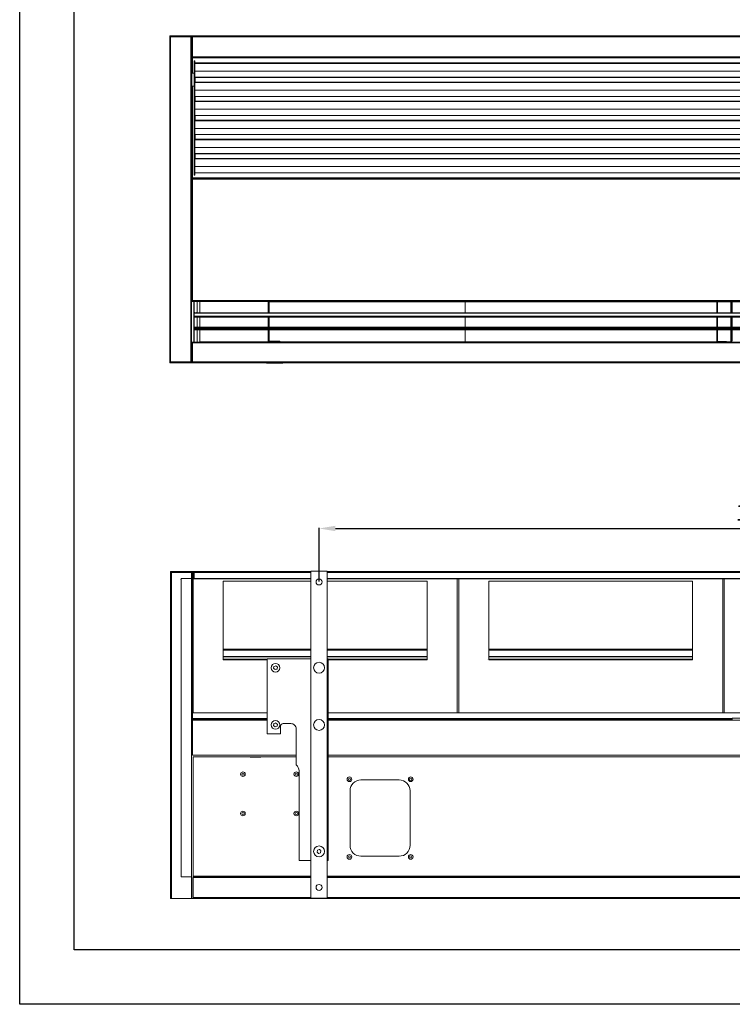
# Model space of a CAD drawing. Units: millimetres. Extents: x -25 to 19428, y -7020 to 3644.
# Drawn here: x -25 to 1284, y -7020 to -5213 of the extents above; entities that cross this region are included whole.
import ezdxf

# ---------------------------------------------------------------- set-up
doc = ezdxf.new("R2010")
doc.units = ezdxf.units.MM
for name, color, linetype in [('Flowair1', 7, 'Continuous'), ('TABELKA', 7, 'Continuous'), ('Wymiary', 9, 'Continuous')]:
    doc.layers.add(name, color=color, linetype=linetype)
doc.styles.get("Standard").update_dxf_attribs({"font": 'arial.ttf'})
doc.dimstyles.new('ISO-25', dxfattribs={"dimtxt": 30, "dimasz": 30, "dimexe": 1.25, "dimexo": 0.625, "dimgap": 10, "dimtad": 1, "dimdec": 0, "dimrnd": 5, "dimtxsty": 'Standard', "dimcen": 2.5, "dimadec": 0, "dimazin": 0, "dimtfac": 1, "dimtdec": 0, "dimtmove": 0, "dimatfit": 3, "dimfxl": 1, "dimarcsym": 0})

# ---------------------------------------------------------------- blocks, each defined once
blk = doc.blocks.new('*D15')
at = {"layer": 'Defpoints', "color": 0}
for p in [(2145.8, -6146.5), (524.9, -6244.7), (2145.8, -6244.7)]:
    blk.add_point(p, dxfattribs=at)
at = {"layer": 'Wymiary', "color": 0, "lineweight": -2}
for p, q in [((524.9, -6244.1), (524.9, -6145.2)), ((554.9, -6146.5), (2115.8, -6146.5)), ((2145.8, -6244.1), (2145.8, -6145.2))]:
    blk.add_line(p, q, dxfattribs=at)
at = {"layer": 'Wymiary', "color": 0}
for points in [[(554.9, -6141.5), (554.9, -6151.5), (524.9, -6146.5)], [(2115.8, -6151.5), (2115.8, -6141.5), (2145.8, -6146.5)]]:
    blk.add_solid(points, dxfattribs=at)
at = {"layer": 'Wymiary', "color": 0, "insert": (1335.4, -6121.2), "char_height": 30, "attachment_point": 5}
blk.add_mtext('1620', dxfattribs=at)

msp = doc.modelspace()

# ---------------------------------------------------------------- linework, layer by layer
at = {"layer": 'Flowair1', "linetype": 'Continuous', "lineweight": 15}
for p, q in [((251.72, -5242.41), (250.82, -5242.41)), ((250.82, -5243.91), (250.82, -5242.41)), ((250.82, -5840.91), (250.82, -5243.91)), ((250.82, -5243.91), (252.32, -5243.91)), ((251.72, -5242.41), (251.72, -5243.91)), ((252.32, -5242.41), (252.32, -5243.91)), ((252.32, -5242.41), (289.32, -5242.41)), ((252.32, -5840.91), (252.32, -5243.91)), ((252.32, -5243.91), (289.32, -5243.91)), ((289.32, -5243.91), (289.32, -5242.41)), ((289.32, -5840.91), (289.32, -5243.91)), ((289.32, -5243.91), (290.82, -5243.91)), ((289.92, -5242.41), (290.82, -5242.41)), ((289.92, -5243.91), (289.92, -5242.41)), ((290.82, -5243.91), (290.82, -5242.41)), ((2244.82, -5242.41), (290.82, -5242.41)), ((290.82, -5242.41), (290.82, -5242.41)), ((290.82, -5243.91), (290.82, -5280.91)), ((290.82, -5243.91), (292.32, -5243.91)), ((290.82, -5804.41), (290.82, -5243.91)), ((292.32, -5243.91), (292.32, -5280.91)), ((2243.32, -5243.91), (292.32, -5243.91)), ((292.32, -5280.91), (290.82, -5280.91)), ((290.91, -5282.51), (291.99, -5282.51)), ((291.72, -5283.01), (291.72, -5296.51)), ((2241.82, -5280.91), (292.32, -5280.91)), ((292.32, -5280.91), (292.32, -5282.41)), ((2241.82, -5282.41), (292.32, -5282.41)), ((292.32, -5282.41), (292.32, -5283.01)), ((2241.82, -5283.01), (292.32, -5283.01)), ((292.32, -5310.91), (292.32, -5283.01)), ((295.82, -5287.91), (296.82, -5287.91)), ((295.82, -5292.91), (295.82, -5287.91)), ((296.82, -5292.91), (295.82, -5292.91)), ((295.82, -5492.91), (295.82, -5292.91)), ((296.82, -5287.91), (296.82, -5292.18)), ((2238.82, -5292.18), (296.82, -5292.18)), ((296.82, -5293.03), (296.82, -5292.18)), ((296.82, -5293.03), (2238.82, -5293.03)), ((296.82, -5327.18), (296.82, -5293.03)), ((291.72, -5296.51), (290.82, -5296.51)), ((290.82, -5297.21), (291.72, -5297.21)), ((291.42, -5310.91), (290.82, -5310.91)), ((291.42, -5334.91), (291.42, -5310.91)), ((291.42, -5310.91), (295.82, -5310.91)), ((291.72, -5296.51), (291.72, -5297.21)), ((291.72, -5310.91), (291.72, -5297.21)), ((296.82, -5307.17), (2238.82, -5307.17)), ((296.82, -5318.49), (2238.82, -5318.49)), ((296.82, -5318.63), (2238.82, -5318.63)), ((2238.82, -5327.18), (296.82, -5327.18)), ((296.82, -5328.03), (296.82, -5327.18)), ((296.82, -5328.03), (2238.82, -5328.03)), ((296.82, -5362.18), (296.82, -5328.03)), ((297.42, -5327.18), (297.42, -5318.63)), ((290.82, -5334.91), (291.42, -5334.91)), ((295.82, -5334.91), (291.42, -5334.91)), ((291.72, -5502.4), (291.72, -5334.91)), ((292.32, -5502.4), (292.32, -5334.91)), ((296.82, -5342.17), (2238.82, -5342.17)), ((296.82, -5353.49), (2238.82, -5353.49)), ((296.82, -5353.63), (2238.82, -5353.63)), ((2238.82, -5362.18), (296.82, -5362.18)), ((296.82, -5363.03), (296.82, -5362.18)), ((296.82, -5363.03), (2238.82, -5363.03)), ((296.82, -5397.18), (296.82, -5363.03)), ((297.42, -5362.18), (297.42, -5353.63)), ((296.82, -5377.17), (2238.82, -5377.17)), ((296.82, -5388.49), (2238.82, -5388.49)), ((296.82, -5388.63), (2238.82, -5388.63)), ((2238.82, -5397.18), (296.82, -5397.18)), ((296.82, -5398.03), (296.82, -5397.18)), ((296.82, -5398.03), (2238.82, -5398.03)), ((296.82, -5432.18), (296.82, -5398.03)), ((297.42, -5397.18), (297.42, -5388.63)), ((296.82, -5412.17), (2238.82, -5412.17)), ((296.82, -5423.49), (2238.82, -5423.49)), ((296.82, -5423.63), (2238.82, -5423.63)), ((2238.82, -5432.18), (296.82, -5432.18)), ((296.82, -5433.03), (296.82, -5432.18)), ((296.82, -5433.03), (2238.82, -5433.03)), ((296.82, -5467.18), (296.82, -5433.03)), ((297.42, -5432.18), (297.42, -5423.63)), ((296.82, -5447.17), (2238.82, -5447.17)), ((296.82, -5458.49), (2238.82, -5458.49)), ((296.82, -5458.63), (2238.82, -5458.63)), ((2238.82, -5467.18), (296.82, -5467.18)), ((296.82, -5468.03), (296.82, -5467.18)), ((296.82, -5468.03), (2238.82, -5468.03)), ((296.82, -5492.91), (296.82, -5468.03)), ((297.42, -5467.18), (297.42, -5458.63)), ((290.92, -5488.96), (290.82, -5488.96)), ((290.92, -5488.96), (290.92, -5494.86)), ((295.82, -5497.91), (295.82, -5492.91)), ((295.82, -5492.91), (296.82, -5492.91)), ((296.82, -5482.17), (2238.82, -5482.17)), ((296.82, -5492.91), (296.82, -5497.91)), ((296.82, -5493.49), (2238.82, -5493.49)), ((290.82, -5494.86), (290.92, -5494.86)), ((290.82, -5502.4), (291.72, -5502.4)), ((291.82, -5504.9), (290.82, -5504.9)), ((290.82, -5505.5), (291.82, -5505.5)), ((291.72, -5502.4), (292.32, -5502.4)), ((291.82, -5503), (291.82, -5503.9)), ((2243.42, -5503), (291.82, -5503)), ((291.82, -5503.3), (2243.42, -5503.3)), ((291.82, -5505.5), (291.82, -5503.9)), ((2241.82, -5503.9), (291.82, -5503.9)), ((291.82, -5505.5), (292.42, -5505.5)), ((292.32, -5502.4), (292.32, -5503)), ((292.42, -5505.5), (292.42, -5728.03)), ((2241.82, -5505.5), (292.42, -5505.5)), ((296.82, -5497.91), (295.82, -5497.91)), ((296.82, -5493.63), (2238.82, -5493.63)), ((291.82, -5728.03), (290.82, -5728.03)), ((291.82, -5729.63), (291.82, -5728.03)), ((291.82, -5728.03), (292.42, -5728.03)), ((292.42, -5728.03), (2241.82, -5728.03)), ((291.82, -5729.63), (2241.82, -5729.63)), ((294.82, -5729.88), (294.82, -5729.63)), ((294.82, -5729.88), (295.82, -5729.88)), ((294.82, -5729.88), (294.82, -5803.81)), ((295.82, -5729.88), (295.82, -5729.63)), ((295.82, -5729.88), (295.82, -5750.35)), ((300.82, -5738.94), (300.82, -5729.63)), ((300.82, -5749.3), (300.82, -5738.94)), ((305.82, -5735), (305.82, -5729.63)), ((305.82, -5742.63), (305.82, -5735)), ((305.82, -5750.51), (305.82, -5742.63)), ((431.57, -5731.71), (431.57, -5729.63)), ((433.07, -5731.71), (431.57, -5731.71)), ((431.57, -5750.51), (431.57, -5731.71)), ((433.07, -5729.63), (433.07, -5731.71)), ((433.07, -5730.54), (1255.07, -5730.54)), ((433.07, -5730.54), (1255.07, -5730.54)), ((433.07, -5750.51), (433.07, -5731.71)), ((504.57, -5729.91), (504.57, -5729.63)), ((506.57, -5729.91), (504.57, -5729.91)), ((506.57, -5729.63), (506.57, -5729.91)), ((654.07, -5729.91), (654.07, -5729.63)), ((656.07, -5729.91), (654.07, -5729.91)), ((656.07, -5729.63), (656.07, -5729.91)), ((793.32, -5730.54), (793.32, -5735)), ((793.32, -5735), (793.32, -5742.63)), ((793.32, -5742.63), (793.32, -5750.51)), ((793.32, -5750.51), (793.32, -5742.63)), ((902.86, -5729.91), (902.86, -5729.63)), ((904.86, -5729.91), (902.86, -5729.91)), ((904.86, -5729.63), (904.86, -5729.91)), ((1154.07, -5729.91), (1154.07, -5729.63)), ((1156.07, -5729.91), (1154.07, -5729.91)), ((1156.07, -5729.63), (1156.07, -5729.91)), ((1254.57, -5729.91), (1254.57, -5729.63)), ((1255.07, -5729.91), (1254.57, -5729.91)), ((1255.07, -5729.63), (1255.07, -5730.5)), ((1255.07, -5730.5), (1256.07, -5730.5)), ((1255.07, -5730.7), (1255.07, -5730.5)), ((1256.07, -5730.7), (1255.07, -5730.7)), ((1255.07, -5730.7), (1255.07, -5749.88)), ((1256.07, -5729.63), (1256.07, -5730.5)), ((1256.57, -5729.91), (1256.07, -5729.91)), ((1256.07, -5730.5), (1256.07, -5730.7)), ((1256.07, -5730.54), (1282.07, -5730.54)), ((1256.07, -5730.54), (1282.07, -5730.54)), ((1256.07, -5730.7), (1256.07, -5749.88)), ((1256.57, -5729.63), (1256.57, -5729.91)), ((1280.82, -5730.54), (1280.82, -5735)), ((1280.82, -5735), (1280.82, -5742.63)), ((1280.82, -5742.63), (1280.82, -5750.51)), ((1280.82, -5750.51), (1280.82, -5742.63)), ((1282.07, -5731.71), (1282.07, -5729.63)), ((1283.57, -5731.71), (1282.07, -5731.71)), ((1282.07, -5750.51), (1282.07, -5731.71)), ((1283.57, -5729.63), (1283.57, -5731.71)), ((1283.57, -5730.54), (2132.54, -5730.54)), ((1283.57, -5730.54), (2132.54, -5730.54)), ((1283.57, -5750.51), (1283.57, -5731.71)), ((295.82, -5750.53), (295.82, -5749.3)), ((295.82, -5749.3), (295.89, -5749.63)), ((2237.82, -5750.51), (295.82, -5750.51)), ((2237.82, -5750.52), (295.82, -5750.52)), ((295.82, -5751.51), (295.82, -5750.52)), ((295.82, -5751.51), (2237.82, -5751.51)), ((295.82, -5751.51), (295.82, -5779.02)), ((295.82, -5756.97), (2237.82, -5756.97)), ((295.82, -5758.52), (2237.82, -5758.52)), ((295.82, -5758.52), (2237.82, -5758.52)), ((300.75, -5749.62), (300.82, -5749.3)), ((300.82, -5749.3), (300.82, -5750.51)), ((431.57, -5777.02), (431.57, -5758.52)), ((433.07, -5777.02), (433.07, -5758.52)), ((1255.07, -5749.88), (1256.07, -5749.88)), ((1255.07, -5750.08), (1255.07, -5749.88)), ((1255.07, -5750.08), (1256.07, -5750.08)), ((1255.07, -5750.08), (1255.07, -5750.24)), ((1255.07, -5750.24), (1256.07, -5750.24)), ((1255.07, -5750.28), (1255.07, -5750.24)), ((1255.07, -5750.28), (1256.07, -5750.28)), ((1255.07, -5750.28), (1255.07, -5750.52)), ((1255.07, -5758.52), (1255.07, -5758.75)), ((1256.07, -5758.75), (1255.07, -5758.75)), ((1255.07, -5758.8), (1255.07, -5758.75)), ((1256.07, -5758.8), (1255.07, -5758.8)), ((1255.07, -5758.95), (1255.07, -5758.8)), ((1256.07, -5758.95), (1255.07, -5758.95)), ((1255.07, -5759.15), (1255.07, -5758.95)), ((1256.07, -5759.15), (1255.07, -5759.15)), ((1255.07, -5759.15), (1255.07, -5774.88)), ((1256.07, -5749.88), (1256.07, -5750.08)), ((1256.07, -5750.08), (1256.07, -5750.24)), ((1256.07, -5750.24), (1256.07, -5750.28)), ((1256.07, -5750.28), (1256.07, -5750.52)), ((1256.07, -5758.52), (1256.07, -5758.75)), ((1256.07, -5758.75), (1256.07, -5758.8)), ((1256.07, -5758.95), (1256.07, -5758.8)), ((1256.07, -5758.95), (1256.07, -5759.15)), ((1256.07, -5759.15), (1256.07, -5774.88)), ((1282.07, -5777.02), (1282.07, -5758.52)), ((1283.57, -5777.02), (1283.57, -5758.52)), ((295.82, -5777.02), (2237.82, -5777.02)), ((295.82, -5779.02), (2237.82, -5779.02)), ((295.82, -5780.02), (295.82, -5779.02)), ((295.82, -5780.02), (2237.82, -5780.02)), ((295.82, -5780.02), (295.82, -5803.81)), ((295.82, -5782.02), (2237.82, -5782.02)), ((431.57, -5799.09), (431.57, -5782.02)), ((433.07, -5799.09), (433.07, -5782.02)), ((1255.07, -5774.88), (1256.07, -5774.88)), ((1255.07, -5775.08), (1255.07, -5774.88)), ((1255.07, -5775.08), (1256.07, -5775.08)), ((1255.07, -5775.08), (1255.07, -5775.24)), ((1255.07, -5775.24), (1256.07, -5775.24)), ((1255.07, -5775.28), (1255.07, -5775.24)), ((1255.07, -5775.28), (1256.07, -5775.28)), ((1255.07, -5775.28), (1255.07, -5777.02)), ((1255.07, -5782.02), (1255.07, -5783.75)), ((1256.07, -5774.88), (1256.07, -5775.08)), ((1256.07, -5775.08), (1256.07, -5775.24)), ((1256.07, -5775.24), (1256.07, -5775.28)), ((1256.07, -5775.28), (1256.07, -5777.02)), ((1256.07, -5782.02), (1256.07, -5783.75)), ((1282.07, -5799.09), (1282.07, -5782.02)), ((1283.57, -5799.09), (1283.57, -5782.02)), ((305.82, -5803.91), (305.82, -5792.11)), ((431.57, -5799.09), (433.07, -5799.09)), ((431.57, -5802.31), (431.57, -5799.09)), ((433.07, -5799.09), (433.07, -5802.31)), ((793.32, -5792.11), (793.32, -5803.91)), ((1256.07, -5783.75), (1255.07, -5783.75)), ((1255.07, -5783.8), (1255.07, -5783.75)), ((1256.07, -5783.8), (1255.07, -5783.8)), ((1255.07, -5783.95), (1255.07, -5783.8)), ((1256.07, -5783.95), (1255.07, -5783.95)), ((1255.07, -5784.15), (1255.07, -5783.95)), ((1255.07, -5784.15), (1255.07, -5802.81)), ((1256.07, -5784.15), (1255.07, -5784.15)), ((1256.07, -5783.75), (1256.07, -5783.8)), ((1256.07, -5783.95), (1256.07, -5783.8)), ((1256.07, -5783.95), (1256.07, -5784.15)), ((1256.07, -5784.15), (1256.07, -5802.81)), ((1280.82, -5792.11), (1280.82, -5803.91)), ((1282.07, -5799.09), (1283.57, -5799.09)), ((1282.07, -5802.31), (1282.07, -5799.09)), ((1283.57, -5799.09), (1283.57, -5802.31)), ((290.82, -5806.01), (290.82, -5804.41)), ((290.82, -5804.41), (2244.82, -5804.41)), ((290.82, -5806.01), (292.42, -5806.01)), ((290.82, -5814.91), (290.82, -5806.01)), ((290.82, -5814.91), (290.82, -5827.51)), ((290.82, -5814.91), (291.26, -5814.91)), ((292.42, -5806.01), (292.42, -5840.81)), ((292.42, -5806.01), (2243.22, -5806.01)), ((295.82, -5803.81), (294.82, -5803.81)), ((305.82, -5803.91), (432.31, -5803.91)), ((305.82, -5804.41), (305.82, -5803.91)), ((433.07, -5802.31), (431.57, -5802.31)), ((431.57, -5802.31), (431.57, -5803.91)), ((453.07, -5802.91), (433.67, -5802.91)), ((433.67, -5802.91), (433.67, -5804.41)), ((453.07, -5804.41), (453.07, -5802.91)), ((453.07, -5803.91), (1255.5, -5803.91)), ((793.32, -5803.91), (793.32, -5804.41)), ((1256.07, -5802.81), (1255.07, -5802.81)), ((1256.67, -5803.41), (1256.67, -5804.41)), ((1256.67, -5803.41), (1273.07, -5803.41)), ((1273.07, -5803.41), (1273.07, -5804.41)), ((1273.07, -5803.91), (1282.81, -5803.91)), ((1280.82, -5803.91), (1280.82, -5804.41)), ((1283.57, -5802.31), (1282.07, -5802.31)), ((1282.07, -5802.31), (1282.07, -5803.91)), ((290.82, -5840.81), (290.82, -5827.51)), ((290.88, -5827.91), (291.26, -5827.91)), ((252.32, -5840.91), (250.82, -5840.91)), ((250.82, -5842.41), (250.82, -5840.91)), ((251.72, -5842.41), (250.82, -5842.41)), ((251.72, -5840.91), (251.72, -5842.41)), ((252.32, -5840.91), (252.32, -5842.41)), ((289.32, -5840.91), (252.32, -5840.91)), ((289.32, -5842.41), (252.32, -5842.41)), ((289.32, -5842.41), (289.32, -5840.91)), ((290.82, -5840.91), (289.32, -5840.91)), ((289.92, -5842.41), (289.92, -5840.91)), ((289.92, -5842.41), (290.82, -5842.41)), ((290.82, -5840.81), (292.42, -5840.81)), ((290.82, -5842.4), (290.82, -5840.81)), ((290.82, -5842.41), (290.82, -5842.4)), ((290.82, -5842.41), (2244.82, -5842.41)), ((292.42, -5840.81), (2243.22, -5840.81)), ((428.37, -5842.41), (428.37, -5842.89)), ((428.37, -5842.89), (458.37, -5842.89)), ((458.37, -5842.41), (458.37, -5842.89)), ((252.32, -6225.5), (252.32, -6238.49)), ((252.32, -6225.5), (253.22, -6225.5)), ((253.22, -6225.5), (253.22, -6238.49)), ((253.82, -6227), (253.22, -6227)), ((253.82, -6225.5), (253.82, -6226.4)), ((290.82, -6225.5), (253.82, -6225.5)), ((290.82, -6226.4), (253.82, -6226.4)), ((253.82, -6227), (253.82, -6226.4)), ((290.82, -6227), (253.82, -6227)), ((253.82, -6227), (253.82, -6824)), ((290.82, -6225.5), (290.82, -6226.4)), ((292.32, -6225.5), (290.82, -6225.5)), ((290.82, -6226.4), (290.82, -6227)), ((290.82, -6238.49), (290.82, -6227)), ((292.32, -6226.5), (292.32, -6225.5)), ((292.32, -6225.5), (509.87, -6225.5)), ((292.32, -6239.99), (292.32, -6225.5)), ((292.32, -6226.5), (509.87, -6226.5)), ((292.32, -6227.1), (293.32, -6227.1)), ((292.32, -6239.99), (292.32, -6227.1)), ((293.92, -6227.1), (293.32, -6227.1)), ((293.92, -6239), (293.92, -6227.1)), ((293.92, -6227.1), (295.32, -6227.1)), ((509.87, -6227), (295.32, -6227)), ((295.32, -6238.4), (295.32, -6227)), ((509.87, -6825.01), (509.87, -6225.01)), ((539.87, -6225.01), (509.87, -6225.01)), ((539.87, -6825.01), (539.87, -6225.01)), ((539.87, -6225.5), (2130.84, -6225.5)), ((539.87, -6226.5), (2130.84, -6226.5)), ((2130.84, -6227), (539.87, -6227)), ((252.32, -6238.49), (252.32, -6805.5)), ((253.22, -6238.49), (253.22, -6805.5)), ((271.32, -6240.39), (271.32, -6239.39)), ((271.32, -6239.39), (271.42, -6239.39)), ((271.42, -6240.39), (271.32, -6240.39)), ((271.42, -6238.49), (290.82, -6238.49)), ((271.42, -6238.49), (271.42, -6786.1)), ((290.82, -6238.49), (290.82, -6239.99)), ((290.82, -6239.99), (290.82, -6784.6)), ((292.32, -6239.99), (292.32, -6485.01)), ((293.72, -6239), (293.72, -6387.04)), ((293.72, -6239), (344.54, -6239)), ((295.32, -6239), (295.32, -6238.4)), ((509.87, -6238.4), (295.32, -6238.4)), ((344.54, -6239), (344.54, -6239)), ((344.54, -6239), (355.35, -6239)), ((348.92, -6243), (348.92, -6367.82)), ((509.87, -6243), (348.92, -6243)), ((355.35, -6239), (509.87, -6239)), ((2130.84, -6238.4), (539.87, -6238.4)), ((539.87, -6239), (716.79, -6239)), ((723.22, -6243), (539.87, -6243)), ((716.79, -6239), (727.6, -6239)), ((723.22, -6367.82), (723.22, -6243)), ((727.6, -6239), (727.6, -6239)), ((727.6, -6239), (778.42, -6239)), ((781.22, -6239), (778.42, -6239)), ((778.42, -6387.04), (778.42, -6239)), ((781.22, -6239), (781.22, -6387.04)), ((781.22, -6239), (832.04, -6239)), ((832.04, -6239), (832.04, -6239)), ((832.04, -6239), (842.85, -6239)), ((836.42, -6243), (836.42, -6367.82)), ((1210.72, -6243), (836.42, -6243)), ((842.85, -6239), (1204.29, -6239)), ((1204.29, -6239), (1215.1, -6239)), ((1210.72, -6367.82), (1210.72, -6243)), ((1215.1, -6239), (1215.1, -6239)), ((1215.1, -6239), (1265.92, -6239)), ((1268.72, -6239), (1265.92, -6239)), ((1265.92, -6387.04), (1265.92, -6239)), ((1268.72, -6239), (1268.72, -6387.04)), ((1268.72, -6239), (1319.54, -6239)), ((348.92, -6367.82), (348.92, -6369.56)), ((348.92, -6367.82), (509.87, -6367.82)), ((348.92, -6369.56), (348.92, -6381.4)), ((509.87, -6369.56), (348.92, -6369.56)), ((539.87, -6367.82), (723.22, -6367.82)), ((723.22, -6369.56), (539.87, -6369.56)), ((723.22, -6369.56), (723.22, -6367.82)), ((723.22, -6381.4), (723.22, -6369.56)), ((836.42, -6367.82), (836.42, -6369.56)), ((836.42, -6367.82), (1210.72, -6367.82)), ((836.42, -6369.56), (836.42, -6381.4)), ((1210.72, -6369.56), (836.42, -6369.56)), ((1210.72, -6369.56), (1210.72, -6367.82)), ((1210.72, -6381.4), (1210.72, -6369.56)), ((293.72, -6387.04), (293.72, -6485.01)), ((348.92, -6381.4), (348.92, -6382.11)), ((348.92, -6381.4), (509.87, -6381.4)), ((348.92, -6382.11), (348.92, -6386.64)), ((509.87, -6382.11), (348.92, -6382.11)), ((348.92, -6387.87), (348.92, -6386.64)), ((348.92, -6386.64), (429.87, -6386.64)), ((429.87, -6387.87), (348.92, -6387.87)), ((429.87, -6385.64), (429.87, -6523.49)), ((429.87, -6385.64), (509.87, -6385.64)), ((539.87, -6381.4), (723.22, -6381.4)), ((723.22, -6382.11), (539.87, -6382.11)), ((540.37, -6385.64), (539.87, -6385.64)), ((540.37, -6385.64), (540.37, -6755.64)), ((541.87, -6385.64), (540.37, -6385.64)), ((541.87, -6385.64), (541.87, -6755.64)), ((541.87, -6386.64), (723.22, -6386.64)), ((723.22, -6387.87), (541.87, -6387.87)), ((723.22, -6382.11), (723.22, -6381.4)), ((723.22, -6386.64), (723.22, -6382.11)), ((723.22, -6387.87), (723.22, -6386.64)), ((778.42, -6485.01), (778.42, -6387.04)), ((781.22, -6387.04), (781.22, -6485.01)), ((836.42, -6381.4), (836.42, -6382.11)), ((836.42, -6381.4), (1210.72, -6381.4)), ((836.42, -6382.11), (836.42, -6386.64)), ((1210.72, -6382.11), (836.42, -6382.11)), ((836.42, -6387.87), (836.42, -6386.64)), ((836.42, -6386.64), (1210.72, -6386.64)), ((1210.72, -6387.87), (836.42, -6387.87)), ((1210.72, -6382.11), (1210.72, -6381.4)), ((1210.72, -6386.64), (1210.72, -6382.11)), ((1210.72, -6387.87), (1210.72, -6386.64)), ((1265.92, -6485.01), (1265.92, -6387.04)), ((1268.72, -6387.04), (1268.72, -6485.01)), ((441.44, -6403.09), (442, -6399.91)), ((444.06, -6405.54), (441.58, -6403.47)), ((442.25, -6399.6), (445.29, -6398.49)), ((447.49, -6404.5), (444.46, -6405.61)), ((445.68, -6398.56), (448.16, -6400.63)), ((448.3, -6401), (447.75, -6404.19)), ((429.87, -6485.01), (292.32, -6485.01)), ((292.32, -6495.41), (292.32, -6485.01)), ((2128.34, -6485.01), (541.87, -6485.01)), ((292.32, -6496.73), (292.32, -6495.41)), ((429.87, -6495.41), (292.32, -6495.41)), ((292.32, -6496.73), (292.32, -6497.28)), ((429.87, -6497.01), (292.32, -6497.01)), ((292.32, -6498.61), (292.32, -6497.28)), ((292.32, -6562.41), (292.32, -6498.61)), ((292.32, -6498.61), (429.87, -6498.61)), ((441.44, -6508.09), (442, -6504.91)), ((442.25, -6504.6), (445.29, -6503.49)), ((445.68, -6503.55), (448.16, -6505.63)), ((472.85, -6504.59), (459.08, -6504.59)), ((1283.11, -6495.41), (541.87, -6495.41)), ((1283.11, -6497.01), (541.87, -6497.01)), ((541.87, -6497.01), (1283.07, -6497.01)), ((541.87, -6498.61), (1283.07, -6498.61)), ((1283.07, -6497.01), (1283.07, -6498.61)), ((1283.07, -6497.61), (1283.11, -6497.61)), ((1283.07, -6498.61), (1305.07, -6498.61)), ((1283.11, -6494.41), (1305.11, -6494.41)), ((1283.11, -6495.41), (1283.11, -6494.41)), ((1283.11, -6495.41), (1283.11, -6497.01)), ((1283.11, -6497.61), (1283.11, -6497.01)), ((454.08, -6523.49), (429.87, -6523.49)), ((444.06, -6510.54), (441.58, -6508.47)), ((447.49, -6509.49), (444.46, -6510.61)), ((448.3, -6506), (447.75, -6509.19)), ((454.08, -6509.59), (454.08, -6523.49)), ((482.89, -6580.13), (482.89, -6514.54)), ((292.32, -6562.41), (294.32, -6562.41)), ((293.82, -6565.51), (293.82, -6784.9)), ((398.5, -6565.51), (293.82, -6565.51)), ((294.32, -6562.41), (398.36, -6562.41)), ((418.36, -6562.41), (398.36, -6562.41)), ((482.89, -6565.51), (418.22, -6565.51)), ((418.36, -6562.41), (482.89, -6562.41)), ((541.87, -6562.41), (2128.34, -6562.41)), ((2128.34, -6565.51), (541.87, -6565.51)), ((488.21, -6755.64), (488.21, -6591.58)), ((671.87, -6608.01), (601.87, -6608.01)), ((581.87, -6628.01), (581.87, -6728.01)), ((691.87, -6728.01), (691.87, -6628.01)), ((521.44, -6740.29), (522, -6737.1)), ((522.25, -6736.79), (525.29, -6735.68)), ((525.68, -6735.75), (528.16, -6737.82)), ((528.3, -6738.2), (527.75, -6741.38)), ((488.21, -6755.64), (509.87, -6755.64)), ((524.06, -6742.73), (521.58, -6740.66)), ((527.49, -6741.69), (524.46, -6742.8)), ((539.87, -6755.64), (540.37, -6755.64)), ((541.87, -6755.64), (540.37, -6755.64)), ((601.87, -6748.01), (671.87, -6748.01)), ((290.82, -6786.1), (271.42, -6786.1)), ((290.82, -6784.6), (290.82, -6786.1)), ((290.82, -6824), (290.82, -6786.1)), ((293.22, -6787), (293.22, -6787.85)), ((293.82, -6787), (293.22, -6787)), ((293.22, -6805.5), (293.22, -6787.85)), ((293.82, -6786.4), (293.82, -6784.9)), ((509.87, -6784.9), (293.82, -6784.9)), ((509.87, -6786.4), (293.82, -6786.4)), ((293.82, -6787), (293.82, -6786.4)), ((293.82, -6824), (293.82, -6787)), ((293.82, -6787), (509.87, -6787)), ((2130.84, -6784.9), (539.87, -6784.9)), ((2130.84, -6786.4), (539.87, -6786.4)), ((539.87, -6787), (2130.84, -6787)), ((252.32, -6805.5), (252.32, -6825.5)), ((253.22, -6805.5), (253.22, -6825.5)), ((293.22, -6824), (293.22, -6805.5)), ((252.32, -6825.5), (253.22, -6825.5)), ((253.22, -6824), (253.82, -6824)), ((253.82, -6824.6), (253.82, -6824)), ((253.82, -6825.5), (253.82, -6824.6)), ((253.82, -6825.5), (290.82, -6825.5)), ((290.82, -6824), (290.82, -6824.6)), ((290.82, -6825.5), (290.82, -6824.6)), ((290.82, -6825.5), (292.32, -6825.5)), ((2246.32, -6825.5), (292.32, -6825.5)), ((293.22, -6824), (293.82, -6824)), ((509.87, -6824), (293.82, -6824)), ((539.87, -6825.01), (509.87, -6825.01)), ((2130.84, -6824), (539.87, -6824))]:
    msp.add_line(p, q, dxfattribs=at)
at = {"layer": 'Flowair1', "color": 7}
msp.add_line((398.5, -6565.51), (418.22, -6565.51), dxfattribs=at)
at = {"layer": 'Flowair1', "linetype": 'Continuous', "lineweight": 15, "flags": 128}
msp.add_lwpolyline([(294.94, -5804.41), (294.85, -5804.12), (294.82, -5803.81)], dxfattribs=at)
at = {"layer": 'Flowair1', "linetype": 'Continuous', "lineweight": 15}
for centre, radius in [((524.87, -6244.71), 5.5), ((444.87, -6402.05), 8), ((524.87, -6402.05), 10), ((444.87, -6507.05), 8), ((524.87, -6507.05), 10), ((385.1, -6597.44), 4.25), ((385.1, -6597.44), 2), ((483.1, -6597.44), 4.25), ((483.1, -6597.44), 2), ((580.66, -6606.79), 4.25), ((580.66, -6606.79), 2), ((693.09, -6606.79), 4.25), ((693.09, -6606.79), 2), ((385.1, -6669.66), 4.25), ((385.1, -6669.66), 2), ((483.1, -6669.66), 4.25), ((483.1, -6669.66), 2), ((524.87, -6739.24), 10), ((580.66, -6749.22), 4.25), ((580.66, -6749.22), 2), ((693.09, -6749.22), 4.25), ((693.09, -6749.22), 2), ((524.87, -6805.31), 5.5)]:
    msp.add_circle(centre, radius, dxfattribs=at)
for centre, radius, start, end in [((292.32, -5283.01), 1.5, 160.52878, 180), ((292.32, -5283.01), 1.5, 90, 160.52878), ((292.32, -5283.01), 0.6, 123.55731, 180), ((292.32, -5283.01), 0.6, 90, 123.55731), ((297.47, -5748.73), 1.82, 209.55301, 258.66571), ((299.17, -5748.74), 1.81, 281.31316, 330.6799), ((296.42, -5803.81), 0.6, 180, 270), ((433.67, -5802.31), 2.1, 180, 270), ((433.67, -5802.31), 0.6, 180, 270), ((1256.67, -5802.81), 1.6, 180, 270), ((1256.67, -5802.81), 0.6, 180, 270), ((1284.17, -5802.31), 2.1, 180, 270), ((292.22, -5827.51), 1.4, 180, 196.60155), ((441.84, -6403.16), 0.4, 170.15215, 230.15215), ((442.39, -6399.98), 0.4, 110.15215, 170.15215), ((444.32, -6405.23), 0.4, 230.15215, 290.15215), ((445.43, -6398.86), 0.4, 50.15215, 110.15215), ((447.35, -6404.12), 0.4, 290.15215, 350.15215), ((447.91, -6400.93), 0.4, 350.15215, 50.15215), ((442.39, -6504.97), 0.4, 110.15215, 170.15215), ((445.43, -6503.86), 0.4, 50.15215, 110.15215), ((459.08, -6509.59), 5, 90, 180), ((472.89, -6514.59), 10, 0.23953, 90.23953), ((441.84, -6508.16), 0.4, 170.15215, 230.15215), ((444.32, -6510.23), 0.4, 230.15215, 290.15215), ((447.35, -6509.12), 0.4, 290.15215, 350.15215), ((447.91, -6505.93), 0.4, 350.15215, 50.15215), ((473.21, -6591.58), 15, 0, 49.78057), ((601.87, -6628.01), 20, 90, 180), ((671.87, -6628.01), 20, 0, 90), ((521.84, -6740.36), 0.4, 170.15215, 230.15215), ((522.39, -6737.17), 0.4, 110.15215, 170.15215), ((525.43, -6736.06), 0.4, 50.15215, 110.15215), ((527.91, -6738.13), 0.4, 350.15215, 50.15215), ((601.87, -6728.01), 20, 180, 270), ((671.87, -6728.01), 20, 270, 0), ((524.32, -6742.43), 0.4, 230.15215, 290.15215), ((527.35, -6741.31), 0.4, 290.15215, 350.15215)]:
    msp.add_arc(centre, radius, start, end, dxfattribs=at)
for points, knots in [([(292.32, -5283.01), (292.24, -5283.07), (292.09, -5283.18), (291.89, -5283.36), (291.75, -5283.54), (291.73, -5283.66), (291.72, -5283.71)], [0, 0, 0, 0, 0.2500642, 0.4999981, 0.7499995, 1, 1, 1, 1]), ([(292.32, -5283.01), (292.17, -5283.05), (291.97, -5283.11), (291.8, -5283.17), (291.76, -5283.18)], [0, 0, 0, 0, 0.7507203, 1, 1, 1, 1]), ([(296.82, -5300.14), (296.82, -5299.7), (296.82, -5298.27), (296.82, -5295.89), (296.82, -5293.93), (296.82, -5293.03)], [0, 0, 0, 0, 0.1959522, 0.6295685, 1, 1, 1, 1]), ([(296.82, -5335.14), (296.82, -5334.7), (296.82, -5333.27), (296.82, -5330.89), (296.82, -5328.93), (296.82, -5328.03)], [0, 0, 0, 0, 0.1959522, 0.6295682, 1, 1, 1, 1]), ([(296.82, -5370.14), (296.82, -5369.7), (296.82, -5368.27), (296.82, -5365.89), (296.82, -5363.93), (296.82, -5363.03)], [0, 0, 0, 0, 0.1959522, 0.6295689, 1, 1, 1, 1]), ([(296.82, -5405.14), (296.82, -5404.7), (296.82, -5403.27), (296.82, -5400.89), (296.82, -5398.93), (296.82, -5398.03)], [0, 0, 0, 0, 0.1959522, 0.6295689, 1, 1, 1, 1]), ([(296.82, -5440.14), (296.82, -5439.7), (296.82, -5438.27), (296.82, -5435.89), (296.82, -5433.93), (296.82, -5433.03)], [0, 0, 0, 0, 0.1959522, 0.6295675, 1, 1, 1, 1]), ([(296.82, -5475.14), (296.82, -5474.7), (296.82, -5473.27), (296.82, -5470.89), (296.82, -5468.93), (296.82, -5468.03)], [0, 0, 0, 0, 0.1959511, 0.6295684, 1, 1, 1, 1]), ([(295.82, -5756.01), (295.82, -5755.89), (295.82, -5755.37), (295.82, -5754.23), (295.82, -5752.84), (295.82, -5751.93), (295.82, -5751.51)], [0, 0, 0, 0, 0.11373209, 0.49743913, 0.76846614, 1, 1, 1, 1]), ([(300.82, -5758.52), (300.82, -5759.45), (300.82, -5763.04), (300.82, -5768.81), (300.82, -5774.05), (300.82, -5776.61), (300.82, -5777.02)], [0, 0, 0, 0, 0.1381484, 0.5331401, 0.9263265, 1, 1, 1, 1]), ([(305.82, -5777.02), (305.82, -5776.51), (305.82, -5773.93), (305.82, -5768.47), (305.82, -5762.81), (305.82, -5759.21), (305.82, -5758.52)], [0, 0, 0, 0, 0.0967248, 0.4901156, 0.9018309, 1, 1, 1, 1]), ([(793.32, -5758.52), (793.32, -5760.86), (793.32, -5765.61), (793.32, -5771.76), (793.32, -5775.38), (793.32, -5777.02)], [0, 0, 0, 0, 0.3481055, 0.7052132, 1, 1, 1, 1]), ([(793.32, -5777.02), (793.32, -5776.51), (793.32, -5773.93), (793.32, -5768.47), (793.32, -5762.81), (793.32, -5759.21), (793.32, -5758.52)], [0, 0, 0, 0, 0.0967248, 0.4901156, 0.9018309, 1, 1, 1, 1]), ([(1280.82, -5758.52), (1280.82, -5760.86), (1280.82, -5765.61), (1280.82, -5771.76), (1280.82, -5775.38), (1280.82, -5777.02)], [0, 0, 0, 0, 0.3481055, 0.7052132, 1, 1, 1, 1]), ([(1280.82, -5777.02), (1280.82, -5776.51), (1280.82, -5773.93), (1280.82, -5768.47), (1280.82, -5762.81), (1280.82, -5759.21), (1280.82, -5758.52)], [0, 0, 0, 0, 0.0967248, 0.4901156, 0.9018309, 1, 1, 1, 1]), ([(295.82, -5779.02), (295.82, -5778.74), (295.82, -5778.13), (295.82, -5777.51), (295.82, -5777.27), (295.82, -5777.16)], [0, 0, 0, 0, 0.31092345, 0.68238414, 1, 1, 1, 1]), ([(295.82, -5781.84), (295.82, -5781.83), (295.82, -5781.75), (295.82, -5781.31), (295.82, -5780.7), (295.82, -5780.23), (295.82, -5780.02)], [0, 0, 0, 0, 0.0885937, 0.4831842, 0.7618987, 1, 1, 1, 1]), ([(300.82, -5782.02), (300.82, -5782.11), (300.82, -5784.4), (300.82, -5788.37), (300.82, -5793.88), (300.82, -5798.72), (300.82, -5802.24), (300.82, -5803.92), (300.82, -5804.41)], [0, 0, 0, 0, 0.01009492, 0.23535622, 0.45958698, 0.68381875, 0.90907987, 1, 1, 1, 1]), ([(305.82, -5792.11), (305.82, -5790.57), (305.82, -5787.56), (305.82, -5783.83), (305.82, -5782.02)], [0, 0, 0, 0, 0.5124527, 1, 1, 1, 1]), ([(793.32, -5782.02), (793.32, -5782.37), (793.32, -5784.52), (793.32, -5787.98), (793.32, -5790.73), (793.32, -5792.11)], [0, 0, 0, 0, 0.0889273, 0.5444705, 1, 1, 1, 1]), ([(793.32, -5792.11), (793.32, -5790.57), (793.32, -5787.56), (793.32, -5783.83), (793.32, -5782.02)], [0, 0, 0, 0, 0.5124527, 1, 1, 1, 1]), ([(1280.82, -5782.02), (1280.82, -5782.37), (1280.82, -5784.52), (1280.82, -5787.98), (1280.82, -5790.73), (1280.82, -5792.11)], [0, 0, 0, 0, 0.0889273, 0.5444705, 1, 1, 1, 1]), ([(1280.82, -5792.11), (1280.82, -5790.57), (1280.82, -5787.56), (1280.82, -5783.83), (1280.82, -5782.02)], [0, 0, 0, 0, 0.5124527, 1, 1, 1, 1]), ([(833.97, -6387.02), (833.96, -6387.03), (833.96, -6387.03), (833.94, -6387.04), (833.93, -6387.04), (833.92, -6387.04)], [0, 0, 0, 0, 0.237711, 0.5466638, 1, 1, 1, 1])]:
    msp.add_open_spline(points, degree=3, knots=knots, dxfattribs=at)
at = {"layer": 'TABELKA'}
for points in [[(4175.25, -7019.8), (-24.75, -7019.8), (-24.75, -4049.8), (4175.25, -4049.8)], [(4075.25, -6919.8), (75.25, -6919.8), (75.25, -4149.8), (4075.25, -4149.8)]]:
    msp.add_lwpolyline(points, close=True, dxfattribs=at)

# ---------------------------------------------------------------- dimensions: what is measured, and where the dimension line sits
at = {"layer": 'Wymiary'}
dim = msp.add_linear_dim(base=(2145.84, -6146.48), p1=(524.87, -6244.71), p2=(2145.84, -6244.71), dimstyle='ISO-25', dxfattribs=at)
dim.commit()
dim.dimension.update_dxf_attribs({"geometry": '*D15', "text_midpoint": (1335.35, -6146.48), "dimtype": 160})

doc.saveas('drawing.dxf')
